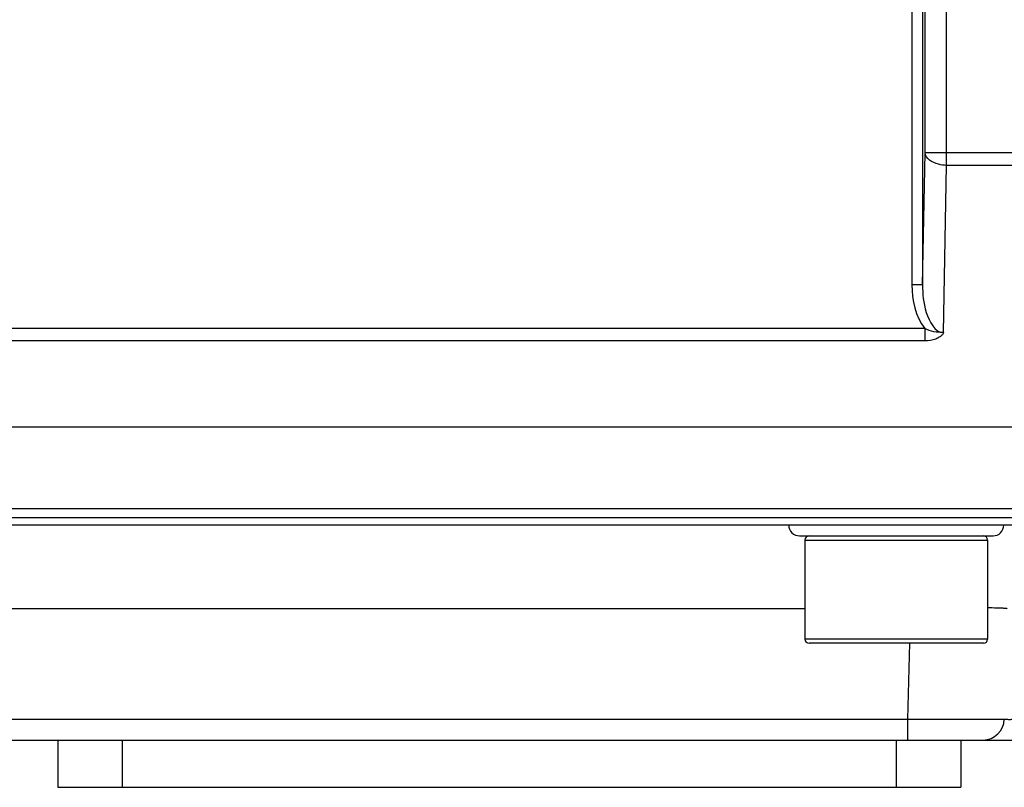
# Model space of a CAD drawing. Units: millimetres. Extents: x 49150 to 54947, y -3977 to 122.
# Drawn here: x 51014 to 51060, y -1754 to -1718 of the extents above; entities that cross this region are included whole.
import ezdxf

# ---------------------------------------------------------------- set-up
doc = ezdxf.new("R2010")
doc.units = ezdxf.units.MM
doc.layers.add('02___PRT_ALL_AXES', color=7, linetype='Continuous')

msp = doc.modelspace()

# ---------------------------------------------------------------- linework, layer by layer
at = {"color": 7, "linetype": 'Continuous'}
for p, q in [((51050.683, -1742.001), (51059.683, -1742.001)), ((51050.934, -1742.201), (51059.434, -1742.201)), ((51050.934, -1742.201), (51050.934, -1746.801)), ((51059.434, -1742.201), (51059.434, -1746.801)), ((51050.934, -1745.396), (50951.434, -1745.396)), ((51059.434, -1746.801), (51050.934, -1746.801)), ((51059.234, -1747.001), (51051.134, -1747.001)), ((51055.803, -1747.001), (51055.711, -1750.527)), ((50838.657, -1750.527), (51055.711, -1750.527)), ((51055.711, -1750.527), (51055.711, -1751.501)), ((50835.158, -1751.501), (51073.605, -1751.501)), ((51016.184, -1751.501), (51016.184, -1753.701)), ((51019.184, -1751.501), (51019.184, -1753.701)), ((51055.184, -1751.501), (51055.184, -1753.701)), ((51058.184, -1751.501), (51058.184, -1753.701)), ((51016.184, -1753.701), (51058.184, -1753.701))]:
    msp.add_line(p, q, dxfattribs=at)
for centre, radius, start, end in [((51050.684, -1741.501), 0.5, 180, 270), ((51059.684, -1741.501), 0.5, 270, 0), ((51051.134, -1742.201), 0.2, 90, 180), ((51059.234, -1742.201), 0.2, 0, 90), ((51051.134, -1746.801), 0.2, 180, 270), ((51059.234, -1746.801), 0.2, 270, 0), ((51059.21, -1750.501), 1, 270, 358.5)]:
    msp.add_arc(centre, radius, start, end, dxfattribs=at)
for points, knots in [([(51060.344, -1745.396), (51060.344, -1745.377), (51060.226, -1745.388), (51060.099, -1745.358), (51059.801, -1745.362), (51059.59, -1745.355), (51059.464, -1745.354)], [0, 0, 0, 0, 0.066234, 0.257814, 0.571621, 1, 1, 1, 1]), ([(51055.711, -1750.527), (51056.285, -1750.53), (51057.119, -1750.534), (51058.179, -1750.537), (51058.853, -1750.538), (51059.403, -1750.536), (51059.781, -1750.538), (51059.999, -1750.531), (51060.115, -1750.537), (51060.164, -1750.522), (51060.209, -1750.534), (51060.21, -1750.527)], [0, 0, 0, 0, 0.382988, 0.555873, 0.707342, 0.831585, 0.92387, 0.9569, 0.980726, 0.995131, 1, 1, 1, 1]), ([(51060.21, -1750.527), (51060.209, -1750.54), (51060.291, -1750.52), (51060.374, -1750.544), (51060.572, -1750.534), (51060.924, -1750.541), (51061.484, -1750.534), (51061.954, -1750.53), (51062.209, -1750.527)], [0, 0, 0, 0, 0.019305, 0.076131, 0.168463, 0.292782, 0.617091, 1, 1, 1, 1])]:
    msp.add_open_spline(points, degree=3, knots=knots, dxfattribs=at)
at = {"layer": '02___PRT_ALL_AXES', "color": 7, "linetype": 'Continuous'}
for p, q in [((51055.909, -1665.469), (51055.909, -1730.324)), ((51056.409, -1665.469), (51056.409, -1730.324)), ((51056.526, -1724.177), (51056.526, -1665.353)), ((51057.525, -1724.763), (51057.525, -1665.353)), ((51056.409, -1730.324), (51056.526, -1724.177)), ((51094.922, -1724.177), (51056.526, -1724.177)), ((51057.378, -1732.539), (51057.525, -1724.763)), ((51094.922, -1724.763), (51057.525, -1724.763)), ((51094.922, -1724.763), (51057.525, -1724.763)), ((51056.409, -1730.324), (51055.909, -1730.324)), ((51056.506, -1732.347), (50999.619, -1732.347)), ((51056.506, -1732.347), (51056.506, -1732.932)), ((51056.506, -1732.932), (51000.117, -1732.932)), ((51064.301, -1736.936), (51000.067, -1736.953)), ((51000.019, -1740.733), (51064.349, -1740.733)), ((51000.012, -1741.147), (51064.356, -1741.147)), ((51102.167, -1741.501), (50792.201, -1741.501))]:
    msp.add_line(p, q, dxfattribs=at)
for points, knots in [([(51057.525, -1724.763), (51057.398, -1724.761), (51057.018, -1724.726), (51056.535, -1724.451), (51056.526, -1724.177)], [0, 0, 0, 0, 0.316592, 1, 1, 1, 1]), ([(51056.409, -1730.324), (51056.407, -1730.755), (51056.459, -1731.516), (51056.969, -1732.541), (51057.378, -1732.539)], [0, 0, 0, 0, 0.512815, 1, 1, 1, 1]), ([(51057.378, -1732.539), (51057.228, -1732.532), (51056.924, -1732.535), (51056.638, -1732.419), (51056.506, -1732.347)], [0, 0, 0, 0, 0.498763, 1, 1, 1, 1]), ([(51057.378, -1732.539), (51057.39, -1732.614), (51057.228, -1732.741), (51056.956, -1732.894), (51056.681, -1732.932), (51056.506, -1732.932)], [0, 0, 0, 0, 0.227015, 0.476743, 1, 1, 1, 1])]:
    msp.add_open_spline(points, degree=3, knots=knots, dxfattribs=at)
msp.add_open_spline([(51055.909, -1730.324), (51055.909, -1731.027), (51056.067, -1731.797), (51056.506, -1732.347)], degree=3, dxfattribs=at)

doc.saveas('drawing.dxf')
